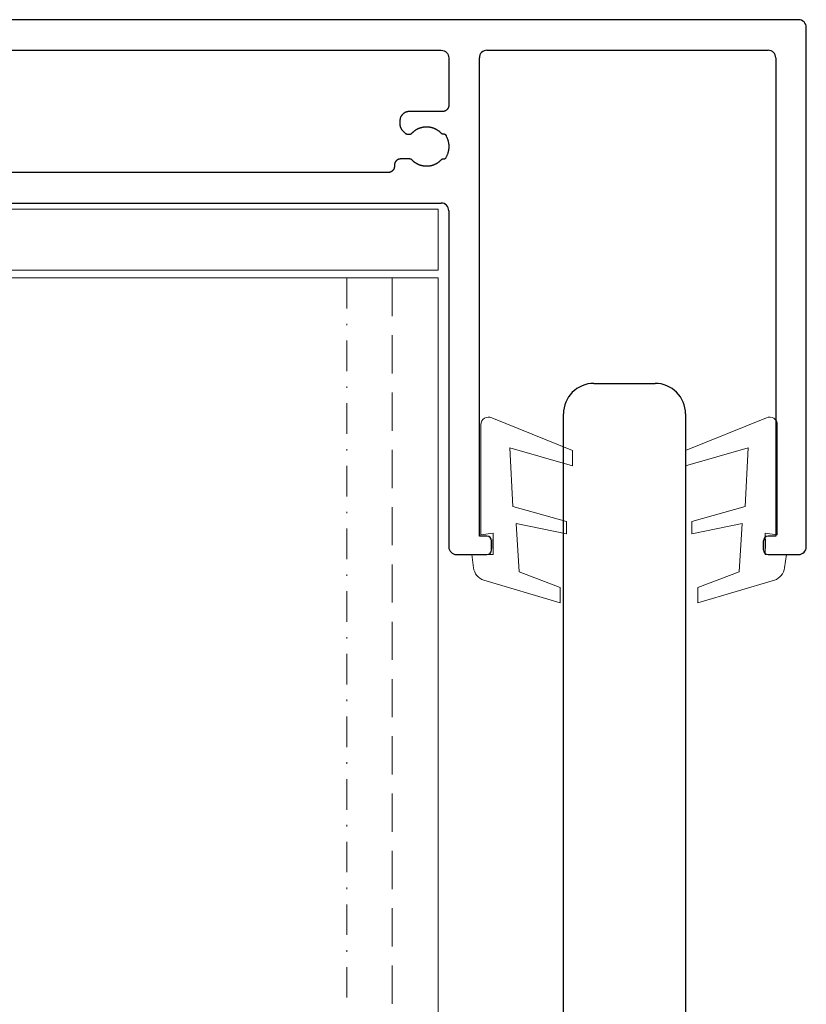
# Model space of a CAD drawing. Units: millimetres. Extents: x 711 to 32711, y 1423 to 24473.
# Drawn here: x 7647 to 7698, y 20225 to 20290 of the extents above; entities that cross this region are included whole.
import ezdxf

# ---------------------------------------------------------------- set-up
doc = ezdxf.new("R2010")
doc.units = ezdxf.units.MM
doc.linetypes.add('DASHDOT', pattern=[1, 0.5, -0.25, 0, -0.25])
doc.linetypes.add('DASHED', pattern=[0.75, 0.5, -0.25])
doc.layers.add('Kreska', color=7, linetype='DASHED')
doc.layers.add('Kreska2', color=7, linetype='DASHDOT')

# ---------------------------------------------------------------- blocks, each defined once
blk = doc.blocks.new('P-01')
at = {"color": 3}
for p, q in [((56.2, 12), (-52.8, 12)), ((56.7, -22.503), (56.7, 11.5)), ((-32.8, 10), (32.8, 10)), ((35.8, 10), (54.2, 10)), ((33.3, 9.5), (33.3, 6.398)), ((35.3, -21.803), (35.3, 9.5)), ((54.7, 9.5), (54.7, -21.803)), ((30.271, 5.8), (30.26, 5.788)), ((30.282, 5.81), (30.271, 5.8)), ((30.293, 5.821), (30.282, 5.81)), ((30.305, 5.831), (30.293, 5.821)), ((30.317, 5.841), (30.305, 5.831)), ((30.329, 5.851), (30.317, 5.841)), ((30.341, 5.86), (30.329, 5.851)), ((30.353, 5.87), (30.341, 5.86)), ((30.366, 5.878), (30.353, 5.87)), ((30.379, 5.887), (30.366, 5.878)), ((30.392, 5.895), (30.379, 5.887)), ((30.405, 5.903), (30.392, 5.895)), ((30.419, 5.911), (30.405, 5.903)), ((30.432, 5.918), (30.419, 5.911)), ((30.446, 5.925), (30.432, 5.918)), ((30.46, 5.932), (30.446, 5.925)), ((30.474, 5.938), (30.46, 5.932)), ((30.488, 5.944), (30.474, 5.938)), ((30.503, 5.95), (30.488, 5.944)), ((30.517, 5.955), (30.503, 5.95)), ((30.532, 5.96), (30.517, 5.955)), ((30.547, 5.965), (30.532, 5.96)), ((30.562, 5.969), (30.547, 5.965)), ((30.577, 5.973), (30.562, 5.969)), ((30.592, 5.977), (30.577, 5.973)), ((30.608, 5.98), (30.592, 5.977)), ((30.623, 5.983), (30.608, 5.98)), ((30.639, 5.986), (30.623, 5.983)), ((30.654, 5.988), (30.639, 5.986)), ((30.67, 5.99), (30.654, 5.988)), ((30.686, 5.991), (30.67, 5.99)), ((30.702, 5.992), (30.686, 5.991)), ((30.733, 5.993), (30.702, 5.992)), ((32.894, 5.993), (30.733, 5.993)), ((32.901, 5.993), (32.894, 5.993)), ((32.907, 5.993), (32.901, 5.993)), ((32.914, 5.994), (32.907, 5.993)), ((32.92, 5.994), (32.914, 5.994)), ((32.927, 5.995), (32.92, 5.994)), ((32.933, 5.995), (32.927, 5.995)), ((32.94, 5.996), (32.933, 5.995)), ((32.946, 5.997), (32.94, 5.996)), ((32.953, 5.997), (32.946, 5.997)), ((32.959, 5.998), (32.953, 5.997)), ((32.966, 6), (32.959, 5.998)), ((32.972, 6.001), (32.966, 6)), ((32.978, 6.002), (32.972, 6.001)), ((32.985, 6.003), (32.978, 6.002)), ((32.991, 6.005), (32.985, 6.003)), ((32.997, 6.006), (32.991, 6.005)), ((33.003, 6.008), (32.997, 6.006)), ((33.01, 6.01), (33.003, 6.008)), ((33.016, 6.012), (33.01, 6.01)), ((33.022, 6.014), (33.016, 6.012)), ((33.028, 6.016), (33.022, 6.014)), ((33.034, 6.018), (33.028, 6.016)), ((33.04, 6.02), (33.034, 6.018)), ((33.046, 6.023), (33.04, 6.02)), ((33.052, 6.025), (33.046, 6.023)), ((33.058, 6.028), (33.052, 6.025)), ((33.064, 6.03), (33.058, 6.028)), ((33.07, 6.033), (33.064, 6.03)), ((33.076, 6.036), (33.07, 6.033)), ((33.081, 6.039), (33.076, 6.036)), ((33.087, 6.042), (33.081, 6.039)), ((33.093, 6.045), (33.087, 6.042)), ((33.098, 6.048), (33.093, 6.045)), ((33.104, 6.051), (33.098, 6.048)), ((33.11, 6.055), (33.104, 6.051)), ((33.115, 6.058), (33.11, 6.055)), ((33.12, 6.062), (33.115, 6.058)), ((33.126, 6.065), (33.12, 6.062)), ((33.131, 6.069), (33.126, 6.065)), ((33.136, 6.073), (33.131, 6.069)), ((33.142, 6.077), (33.136, 6.073)), ((33.147, 6.081), (33.142, 6.077)), ((33.152, 6.085), (33.147, 6.081)), ((33.157, 6.089), (33.152, 6.085)), ((33.162, 6.093), (33.157, 6.089)), ((33.167, 6.098), (33.162, 6.093)), ((33.172, 6.102), (33.167, 6.098)), ((33.181, 6.111), (33.172, 6.102)), ((33.186, 6.116), (33.181, 6.111)), ((33.19, 6.121), (33.186, 6.116)), ((33.195, 6.126), (33.19, 6.121)), ((33.199, 6.13), (33.195, 6.126)), ((33.203, 6.135), (33.199, 6.13)), ((33.207, 6.14), (33.203, 6.135)), ((33.211, 6.146), (33.207, 6.14)), ((33.215, 6.151), (33.211, 6.146)), ((33.219, 6.156), (33.215, 6.151)), ((33.223, 6.161), (33.219, 6.156)), ((33.227, 6.166), (33.223, 6.161)), ((33.23, 6.172), (33.227, 6.166)), ((33.234, 6.177), (33.23, 6.172)), ((33.237, 6.183), (33.234, 6.177)), ((33.241, 6.188), (33.237, 6.183)), ((33.244, 6.194), (33.241, 6.188)), ((33.247, 6.199), (33.244, 6.194)), ((33.25, 6.205), (33.247, 6.199)), ((33.253, 6.211), (33.25, 6.205)), ((33.256, 6.217), (33.253, 6.211)), ((33.259, 6.222), (33.256, 6.217)), ((33.262, 6.228), (33.259, 6.222)), ((33.265, 6.234), (33.262, 6.228)), ((33.267, 6.24), (33.265, 6.234)), ((33.27, 6.246), (33.267, 6.24)), ((33.272, 6.252), (33.27, 6.246)), ((33.274, 6.258), (33.272, 6.252)), ((33.276, 6.264), (33.274, 6.258)), ((33.278, 6.27), (33.276, 6.264)), ((33.28, 6.276), (33.278, 6.27)), ((33.282, 6.283), (33.28, 6.276)), ((33.284, 6.289), (33.282, 6.283)), ((33.286, 6.295), (33.284, 6.289)), ((33.288, 6.301), (33.286, 6.295)), ((33.289, 6.308), (33.288, 6.301)), ((33.29, 6.314), (33.289, 6.308)), ((33.292, 6.32), (33.29, 6.314)), ((33.293, 6.327), (33.292, 6.32)), ((33.294, 6.333), (33.293, 6.327)), ((33.295, 6.339), (33.294, 6.333)), ((33.296, 6.346), (33.295, 6.339)), ((33.297, 6.352), (33.296, 6.346)), ((33.298, 6.359), (33.297, 6.352)), ((33.299, 6.372), (33.298, 6.365)), ((33.298, 6.365), (33.298, 6.359)), ((33.3, 6.385), (33.299, 6.378)), ((33.299, 6.378), (33.299, 6.372)), ((33.3, 6.398), (33.3, 6.385)), ((30.087, 5.308), (30.086, 5.287)), ((30.086, 5.287), (30.086, 5.268)), ((30.086, 5.268), (30.086, 5.248)), ((30.086, 5.248), (30.086, 5.229)), ((30.086, 5.229), (30.086, 5.21)), ((30.086, 5.21), (30.087, 5.191)), ((30.088, 5.328), (30.087, 5.308)), ((30.087, 5.191), (30.089, 5.173)), ((30.09, 5.348), (30.088, 5.328)), ((30.089, 5.173), (30.09, 5.154)), ((30.092, 5.369), (30.09, 5.348)), ((30.095, 5.39), (30.092, 5.369)), ((30.097, 5.412), (30.095, 5.39)), ((30.1, 5.433), (30.097, 5.412)), ((30.104, 5.455), (30.1, 5.433)), ((30.108, 5.477), (30.104, 5.455)), ((30.112, 5.5), (30.108, 5.477)), ((30.117, 5.522), (30.112, 5.5)), ((30.122, 5.545), (30.117, 5.522)), ((30.133, 5.592), (30.122, 5.545)), ((30.139, 5.607), (30.133, 5.592)), ((30.146, 5.621), (30.139, 5.607)), ((30.153, 5.635), (30.146, 5.621)), ((30.16, 5.65), (30.153, 5.635)), ((30.168, 5.663), (30.16, 5.65)), ((30.175, 5.677), (30.168, 5.663)), ((30.184, 5.69), (30.175, 5.677)), ((30.192, 5.703), (30.184, 5.69)), ((30.201, 5.716), (30.192, 5.703)), ((30.21, 5.729), (30.201, 5.716)), ((30.22, 5.741), (30.21, 5.729)), ((30.229, 5.754), (30.22, 5.741)), ((30.239, 5.765), (30.229, 5.754)), ((30.25, 5.777), (30.239, 5.765)), ((30.26, 5.788), (30.25, 5.777)), ((30.09, 5.154), (30.092, 5.136)), ((30.092, 5.136), (30.095, 5.119)), ((30.095, 5.119), (30.097, 5.101)), ((30.097, 5.101), (30.1, 5.084)), ((30.1, 5.084), (30.104, 5.067)), ((30.104, 5.067), (30.108, 5.05)), ((30.108, 5.05), (30.112, 5.034)), ((30.112, 5.034), (30.116, 5.017)), ((30.116, 5.017), (30.121, 5.001)), ((30.121, 5.001), (30.126, 4.986)), ((30.126, 4.986), (30.132, 4.97)), ((30.132, 4.97), (30.138, 4.955)), ((30.138, 4.955), (30.144, 4.94)), ((30.144, 4.94), (30.15, 4.925)), ((30.15, 4.925), (30.157, 4.911)), ((30.157, 4.911), (30.164, 4.897)), ((30.164, 4.897), (30.172, 4.882)), ((30.172, 4.882), (30.18, 4.869)), ((30.18, 4.869), (30.188, 4.855)), ((30.188, 4.855), (30.197, 4.842)), ((30.197, 4.842), (30.206, 4.829)), ((30.206, 4.829), (30.215, 4.816)), ((30.215, 4.816), (30.224, 4.803)), ((30.224, 4.803), (30.234, 4.791)), ((30.234, 4.791), (30.245, 4.779)), ((30.245, 4.779), (30.255, 4.767)), ((30.255, 4.767), (30.266, 4.756)), ((30.266, 4.756), (30.277, 4.744)), ((30.277, 4.744), (30.278, 4.743)), ((30.278, 4.743), (30.279, 4.742)), ((30.279, 4.742), (30.28, 4.741)), ((30.28, 4.741), (30.437, 4.584)), ((30.437, 4.584), (30.438, 4.583)), ((30.438, 4.583), (30.444, 4.578)), ((30.444, 4.578), (30.446, 4.575)), ((30.446, 4.575), (30.449, 4.572)), ((30.449, 4.572), (30.452, 4.57)), ((30.452, 4.57), (30.455, 4.567)), ((30.455, 4.567), (30.458, 4.565)), ((30.458, 4.565), (30.461, 4.562)), ((30.461, 4.562), (30.464, 4.56)), ((30.464, 4.56), (30.468, 4.558)), ((30.468, 4.558), (30.471, 4.556)), ((30.471, 4.556), (30.474, 4.553)), ((30.474, 4.553), (30.477, 4.551)), ((30.477, 4.551), (30.481, 4.549)), ((30.481, 4.549), (30.484, 4.547)), ((30.484, 4.547), (30.487, 4.545)), ((30.487, 4.545), (30.49, 4.543)), ((30.49, 4.543), (30.494, 4.541)), ((30.494, 4.541), (30.497, 4.54)), ((30.497, 4.54), (30.501, 4.538)), ((30.501, 4.538), (30.504, 4.536)), ((30.504, 4.536), (30.508, 4.534)), ((30.508, 4.534), (30.511, 4.533)), ((30.511, 4.533), (30.515, 4.531)), ((30.515, 4.531), (30.518, 4.53)), ((30.518, 4.53), (30.522, 4.528)), ((30.522, 4.528), (30.525, 4.527)), ((30.525, 4.527), (30.529, 4.526)), ((30.529, 4.526), (30.533, 4.524)), ((30.533, 4.524), (30.536, 4.523)), ((30.536, 4.523), (30.54, 4.522)), ((30.54, 4.522), (30.544, 4.521)), ((30.544, 4.521), (30.548, 4.52)), ((30.548, 4.52), (30.551, 4.519)), ((30.551, 4.519), (30.555, 4.518)), ((30.555, 4.518), (30.559, 4.517)), ((30.559, 4.517), (30.563, 4.517)), ((30.563, 4.517), (30.566, 4.516)), ((30.566, 4.516), (30.57, 4.515)), ((30.57, 4.515), (30.574, 4.515)), ((30.574, 4.515), (30.578, 4.514)), ((30.578, 4.514), (30.582, 4.514)), ((30.582, 4.514), (30.586, 4.513)), ((30.586, 4.513), (30.59, 4.513)), ((30.59, 4.513), (30.593, 4.512)), ((30.593, 4.512), (30.597, 4.512)), ((30.597, 4.512), (30.601, 4.512)), ((30.601, 4.512), (30.605, 4.512)), ((30.605, 4.512), (30.609, 4.512)), ((30.609, 4.512), (30.61, 4.512)), ((30.61, 4.512), (30.611, 4.512)), ((30.611, 4.512), (30.613, 4.512)), ((30.613, 4.512), (30.614, 4.512)), ((30.614, 4.512), (30.616, 4.512)), ((30.616, 4.512), (30.617, 4.512)), ((30.617, 4.512), (30.718, 4.512)), ((30.718, 4.512), (30.72, 4.512)), ((30.72, 4.512), (30.722, 4.512)), ((30.722, 4.512), (30.723, 4.512)), ((30.723, 4.512), (30.724, 4.512)), ((30.724, 4.512), (30.725, 4.512)), ((30.725, 4.512), (30.727, 4.512)), ((30.727, 4.512), (30.735, 4.512)), ((30.735, 4.512), (30.739, 4.512)), ((30.739, 4.512), (30.743, 4.512)), ((30.743, 4.512), (30.747, 4.513)), ((30.747, 4.513), (30.751, 4.513)), ((30.751, 4.513), (30.755, 4.514)), ((30.755, 4.514), (30.759, 4.514)), ((30.759, 4.514), (30.763, 4.515)), ((30.763, 4.515), (30.767, 4.515)), ((30.767, 4.515), (30.771, 4.516)), ((30.771, 4.516), (30.775, 4.517)), ((30.775, 4.517), (30.779, 4.518)), ((30.779, 4.518), (30.783, 4.518)), ((30.783, 4.518), (30.787, 4.519)), ((30.787, 4.519), (30.791, 4.52)), ((30.791, 4.52), (30.795, 4.522)), ((30.795, 4.522), (30.799, 4.523)), ((30.799, 4.523), (30.802, 4.524)), ((30.802, 4.524), (30.806, 4.525)), ((30.806, 4.525), (30.81, 4.527)), ((30.81, 4.527), (30.814, 4.528)), ((30.814, 4.528), (30.818, 4.529)), ((30.818, 4.529), (30.821, 4.531)), ((30.821, 4.531), (30.825, 4.532)), ((30.825, 4.532), (30.829, 4.534)), ((30.829, 4.534), (30.832, 4.536)), ((30.832, 4.536), (30.836, 4.538)), ((30.836, 4.538), (30.839, 4.539)), ((30.839, 4.539), (30.843, 4.541)), ((30.843, 4.541), (30.846, 4.543)), ((30.846, 4.543), (30.85, 4.545)), ((30.85, 4.545), (30.853, 4.547)), ((30.853, 4.547), (30.857, 4.549)), ((30.857, 4.549), (30.86, 4.552)), ((30.86, 4.552), (30.863, 4.554)), ((30.863, 4.554), (30.867, 4.556)), ((30.867, 4.556), (30.87, 4.558)), ((30.87, 4.558), (30.873, 4.561)), ((30.873, 4.561), (30.876, 4.563)), ((30.876, 4.563), (30.88, 4.566)), ((30.88, 4.566), (30.883, 4.568)), ((30.883, 4.568), (30.886, 4.571)), ((30.886, 4.571), (30.889, 4.574)), ((30.889, 4.574), (30.892, 4.576)), ((30.892, 4.576), (30.895, 4.579)), ((30.895, 4.579), (30.898, 4.582)), ((30.898, 4.582), (30.9, 4.585)), ((30.9, 4.585), (30.903, 4.588)), ((30.903, 4.588), (30.934, 4.619)), ((30.934, 4.619), (30.949, 4.634)), ((30.949, 4.634), (30.965, 4.649)), ((30.965, 4.649), (30.981, 4.664)), ((30.981, 4.664), (30.998, 4.678)), ((30.998, 4.678), (31.014, 4.692)), ((31.014, 4.692), (31.031, 4.706)), ((31.031, 4.706), (31.048, 4.719)), ((31.048, 4.719), (31.065, 4.733)), ((31.065, 4.733), (31.082, 4.745)), ((31.082, 4.745), (31.1, 4.758)), ((31.1, 4.758), (31.117, 4.77)), ((31.117, 4.77), (31.135, 4.782)), ((31.135, 4.782), (31.153, 4.794)), ((31.153, 4.794), (31.172, 4.805)), ((31.172, 4.805), (31.19, 4.816)), ((31.19, 4.816), (31.208, 4.827)), ((31.208, 4.827), (31.227, 4.837)), ((31.227, 4.837), (31.246, 4.847)), ((31.246, 4.847), (31.265, 4.857)), ((31.265, 4.857), (31.284, 4.866)), ((31.284, 4.866), (31.304, 4.875)), ((31.304, 4.875), (31.323, 4.884)), ((31.323, 4.884), (31.343, 4.892)), ((31.343, 4.892), (31.363, 4.901)), ((31.363, 4.901), (31.383, 4.908)), ((31.383, 4.908), (31.403, 4.916)), ((31.403, 4.916), (31.423, 4.923)), ((31.423, 4.923), (31.443, 4.93)), ((31.443, 4.93), (31.463, 4.936)), ((31.463, 4.936), (31.484, 4.942)), ((31.484, 4.942), (31.505, 4.948)), ((31.505, 4.948), (31.525, 4.954)), ((31.525, 4.954), (31.546, 4.959)), ((31.546, 4.959), (31.567, 4.963)), ((31.567, 4.963), (31.588, 4.968)), ((31.588, 4.968), (31.609, 4.972)), ((31.609, 4.972), (31.63, 4.976)), ((31.63, 4.976), (31.652, 4.979)), ((31.652, 4.979), (31.673, 4.982)), ((31.673, 4.982), (31.694, 4.985)), ((31.694, 4.985), (31.716, 4.987)), ((31.716, 4.987), (31.738, 4.989)), ((31.738, 4.989), (31.759, 4.99)), ((31.759, 4.99), (31.781, 4.992)), ((31.781, 4.992), (31.803, 4.993)), ((31.803, 4.993), (31.825, 4.993)), ((31.825, 4.993), (31.846, 4.993)), ((31.846, 4.993), (31.89, 4.992)), ((31.89, 4.992), (31.912, 4.991)), ((31.912, 4.991), (31.934, 4.99)), ((31.934, 4.99), (31.955, 4.988)), ((31.955, 4.988), (31.977, 4.986)), ((31.977, 4.986), (31.998, 4.984)), ((31.998, 4.984), (32.02, 4.981)), ((32.02, 4.981), (32.041, 4.978)), ((32.041, 4.978), (32.063, 4.975)), ((32.063, 4.975), (32.084, 4.971)), ((32.084, 4.971), (32.105, 4.967)), ((32.105, 4.967), (32.126, 4.962)), ((32.126, 4.962), (32.147, 4.957)), ((32.147, 4.957), (32.168, 4.952)), ((32.168, 4.952), (32.189, 4.946)), ((32.189, 4.946), (32.209, 4.941)), ((32.209, 4.941), (32.23, 4.934)), ((32.23, 4.934), (32.25, 4.928)), ((32.25, 4.928), (32.27, 4.921)), ((32.27, 4.921), (32.291, 4.914)), ((32.291, 4.914), (32.311, 4.906)), ((32.311, 4.906), (32.331, 4.898)), ((32.331, 4.898), (32.35, 4.89)), ((32.35, 4.89), (32.37, 4.882)), ((32.37, 4.882), (32.39, 4.873)), ((32.39, 4.873), (32.409, 4.864)), ((32.409, 4.864), (32.428, 4.854)), ((32.428, 4.854), (32.447, 4.844)), ((32.447, 4.844), (32.466, 4.834)), ((32.466, 4.834), (32.485, 4.824)), ((32.485, 4.824), (32.503, 4.813)), ((32.503, 4.813), (32.522, 4.802)), ((32.522, 4.802), (32.54, 4.791)), ((32.54, 4.791), (32.558, 4.779)), ((32.558, 4.779), (32.576, 4.767)), ((32.576, 4.767), (32.593, 4.755)), ((32.593, 4.755), (32.611, 4.742)), ((32.611, 4.742), (32.628, 4.729)), ((32.628, 4.729), (32.645, 4.716)), ((32.645, 4.716), (32.662, 4.702)), ((32.662, 4.702), (32.679, 4.689)), ((32.679, 4.689), (32.695, 4.675)), ((32.695, 4.675), (32.711, 4.66)), ((32.711, 4.66), (32.727, 4.645)), ((32.727, 4.645), (32.743, 4.631)), ((32.743, 4.631), (32.759, 4.615)), ((32.759, 4.615), (32.774, 4.6)), ((32.774, 4.6), (32.789, 4.584)), ((32.789, 4.584), (32.793, 4.579)), ((32.793, 4.579), (32.796, 4.577)), ((32.796, 4.577), (32.798, 4.575)), ((32.798, 4.575), (32.8, 4.573)), ((32.8, 4.573), (32.803, 4.571)), ((32.803, 4.571), (32.805, 4.569)), ((32.805, 4.569), (32.808, 4.567)), ((32.808, 4.567), (32.81, 4.565)), ((32.81, 4.565), (32.813, 4.563)), ((32.813, 4.563), (32.815, 4.561)), ((32.815, 4.561), (32.818, 4.56)), ((32.818, 4.56), (32.82, 4.558)), ((32.82, 4.558), (32.823, 4.556)), ((32.823, 4.556), (32.826, 4.555)), ((32.826, 4.555), (32.828, 4.553)), ((32.828, 4.553), (32.831, 4.552)), ((32.831, 4.552), (32.834, 4.55)), ((32.834, 4.55), (32.837, 4.549)), ((32.837, 4.549), (32.839, 4.548)), ((32.839, 4.548), (32.842, 4.546)), ((32.842, 4.546), (32.845, 4.545)), ((32.845, 4.545), (32.848, 4.544)), ((32.848, 4.544), (32.851, 4.543)), ((32.851, 4.543), (32.854, 4.542)), ((32.854, 4.542), (32.857, 4.541)), ((32.857, 4.541), (32.86, 4.54)), ((32.86, 4.54), (32.863, 4.539)), ((32.863, 4.539), (32.866, 4.538)), ((32.866, 4.538), (32.869, 4.537)), ((32.869, 4.537), (32.872, 4.537)), ((32.872, 4.537), (32.875, 4.536)), ((32.875, 4.536), (32.878, 4.535)), ((32.878, 4.535), (32.881, 4.535)), ((32.881, 4.535), (32.884, 4.534)), ((32.884, 4.534), (32.887, 4.534)), ((32.887, 4.534), (32.89, 4.534)), ((32.89, 4.534), (32.893, 4.533)), ((32.893, 4.533), (32.896, 4.533)), ((32.896, 4.533), (32.899, 4.533)), ((32.899, 4.533), (32.903, 4.533)), ((32.903, 4.533), (32.906, 4.533)), ((32.906, 4.533), (32.909, 4.533)), ((32.909, 4.533), (32.912, 4.533)), ((32.912, 4.533), (32.915, 4.533)), ((32.915, 4.533), (32.918, 4.533)), ((32.918, 4.533), (32.922, 4.533)), ((32.922, 4.533), (32.925, 4.533)), ((32.925, 4.533), (32.928, 4.534)), ((32.928, 4.534), (32.936, 4.535)), ((32.936, 4.535), (32.94, 4.535)), ((32.94, 4.535), (32.944, 4.535)), ((32.944, 4.535), (32.948, 4.535)), ((32.948, 4.535), (32.951, 4.535)), ((32.951, 4.535), (32.955, 4.535)), ((32.955, 4.535), (32.959, 4.535)), ((32.959, 4.535), (32.963, 4.535)), ((32.963, 4.535), (32.967, 4.534)), ((32.967, 4.534), (32.971, 4.534)), ((32.971, 4.534), (32.974, 4.533)), ((32.974, 4.533), (32.978, 4.533)), ((32.978, 4.533), (32.982, 4.532)), ((32.982, 4.532), (32.986, 4.531)), ((32.986, 4.531), (32.989, 4.53)), ((32.989, 4.53), (32.993, 4.529)), ((32.993, 4.529), (32.997, 4.528)), ((32.997, 4.528), (33, 4.527)), ((33, 4.527), (33.004, 4.526)), ((33.004, 4.526), (33.007, 4.525)), ((33.007, 4.525), (33.011, 4.523)), ((33.011, 4.523), (33.014, 4.522)), ((33.014, 4.522), (33.018, 4.52)), ((33.018, 4.52), (33.021, 4.519)), ((33.021, 4.519), (33.024, 4.517)), ((33.024, 4.517), (33.028, 4.515)), ((33.028, 4.515), (33.031, 4.513)), ((33.031, 4.513), (33.034, 4.511)), ((33.034, 4.511), (33.037, 4.509)), ((33.037, 4.509), (33.04, 4.507)), ((33.04, 4.507), (33.044, 4.505)), ((33.044, 4.505), (33.047, 4.503)), ((33.047, 4.503), (33.05, 4.501)), ((33.05, 4.501), (33.052, 4.498)), ((33.052, 4.498), (33.055, 4.496)), ((33.055, 4.496), (33.058, 4.493)), ((33.058, 4.493), (33.061, 4.491)), ((33.061, 4.491), (33.064, 4.488)), ((33.064, 4.488), (33.066, 4.485)), ((33.066, 4.485), (33.069, 4.482)), ((33.069, 4.482), (33.071, 4.48)), ((33.071, 4.48), (33.074, 4.477)), ((33.074, 4.477), (33.076, 4.474)), ((33.076, 4.474), (33.078, 4.471)), ((33.078, 4.471), (33.081, 4.467)), ((33.081, 4.467), (33.083, 4.464)), ((33.083, 4.464), (33.085, 4.461)), ((33.085, 4.461), (33.087, 4.458)), ((33.087, 4.458), (33.12, 4.4)), ((33.12, 4.4), (33.136, 4.371)), ((33.136, 4.371), (33.151, 4.341)), ((33.151, 4.341), (33.165, 4.312)), ((33.165, 4.312), (33.179, 4.282)), ((33.179, 4.282), (33.192, 4.251)), ((33.192, 4.251), (33.204, 4.221)), ((33.204, 4.221), (33.215, 4.19)), ((33.215, 4.19), (33.226, 4.16)), ((33.226, 4.16), (33.236, 4.129)), ((33.236, 4.129), (33.245, 4.098)), ((33.245, 4.098), (33.254, 4.066)), ((33.254, 4.066), (33.261, 4.035)), ((33.261, 4.035), (33.268, 4.003)), ((33.268, 4.003), (33.275, 3.972)), ((33.275, 3.972), (33.281, 3.94)), ((33.281, 3.94), (33.286, 3.908)), ((33.286, 3.908), (33.29, 3.876)), ((33.29, 3.876), (33.293, 3.844)), ((33.226, 3.239), (33.215, 3.208)), ((33.236, 3.27), (33.226, 3.239)), ((33.245, 3.301), (33.236, 3.27)), ((33.253, 3.332), (33.245, 3.301)), ((33.261, 3.364), (33.253, 3.332)), ((33.268, 3.395), (33.261, 3.364)), ((33.275, 3.427), (33.268, 3.395)), ((33.28, 3.459), (33.275, 3.427)), ((33.285, 3.491), (33.28, 3.459)), ((33.29, 3.523), (33.285, 3.491)), ((33.293, 3.555), (33.29, 3.523)), ((33.293, 3.844), (33.296, 3.812)), ((33.296, 3.587), (33.293, 3.555)), ((33.296, 3.812), (33.298, 3.78)), ((33.298, 3.619), (33.296, 3.587)), ((33.298, 3.78), (33.3, 3.748)), ((33.3, 3.651), (33.298, 3.619)), ((33.3, 3.748), (33.3, 3.715)), ((33.3, 3.715), (33.3, 3.683)), ((33.3, 3.683), (33.3, 3.651)), ((29.754, 2.583), (29.752, 2.577)), ((29.756, 2.589), (29.754, 2.583)), ((29.758, 2.595), (29.756, 2.589)), ((29.759, 2.601), (29.758, 2.595)), ((29.761, 2.608), (29.759, 2.601)), ((29.764, 2.614), (29.761, 2.608)), ((29.766, 2.62), (29.764, 2.614)), ((29.768, 2.626), (29.766, 2.62)), ((29.77, 2.632), (29.768, 2.626)), ((29.773, 2.638), (29.77, 2.632)), ((29.775, 2.644), (29.773, 2.638)), ((29.778, 2.65), (29.775, 2.644)), ((29.781, 2.655), (29.778, 2.65)), ((29.784, 2.661), (29.781, 2.655)), ((29.787, 2.667), (29.784, 2.661)), ((29.79, 2.673), (29.787, 2.667)), ((29.793, 2.678), (29.79, 2.673)), ((29.796, 2.684), (29.793, 2.678)), ((29.799, 2.689), (29.796, 2.684)), ((29.803, 2.695), (29.799, 2.689)), ((29.806, 2.7), (29.803, 2.695)), ((29.81, 2.706), (29.806, 2.7)), ((29.814, 2.711), (29.81, 2.706)), ((29.817, 2.717), (29.814, 2.711)), ((29.821, 2.722), (29.817, 2.717)), ((29.825, 2.727), (29.821, 2.722)), ((29.829, 2.732), (29.825, 2.727)), ((29.833, 2.737), (29.829, 2.732)), ((29.838, 2.742), (29.833, 2.737)), ((29.842, 2.747), (29.838, 2.742)), ((29.846, 2.752), (29.842, 2.747)), ((29.851, 2.757), (29.846, 2.752)), ((29.86, 2.766), (29.851, 2.757)), ((29.865, 2.771), (29.86, 2.766)), ((29.869, 2.775), (29.865, 2.771)), ((29.874, 2.78), (29.869, 2.775)), ((29.879, 2.784), (29.874, 2.78)), ((29.884, 2.788), (29.879, 2.784)), ((29.889, 2.793), (29.884, 2.788)), ((29.894, 2.797), (29.889, 2.793)), ((29.899, 2.801), (29.894, 2.797)), ((29.904, 2.804), (29.899, 2.801)), ((29.909, 2.808), (29.904, 2.804)), ((29.914, 2.812), (29.909, 2.808)), ((29.92, 2.816), (29.914, 2.812)), ((29.925, 2.819), (29.92, 2.816)), ((29.931, 2.823), (29.925, 2.819)), ((29.936, 2.826), (29.931, 2.823)), ((29.942, 2.829), (29.936, 2.826)), ((29.947, 2.833), (29.942, 2.829)), ((29.953, 2.836), (29.947, 2.833)), ((29.958, 2.839), (29.953, 2.836)), ((29.964, 2.842), (29.958, 2.839)), ((29.97, 2.844), (29.964, 2.842)), ((29.976, 2.847), (29.97, 2.844)), ((29.982, 2.85), (29.976, 2.847)), ((29.988, 2.852), (29.982, 2.85)), ((29.994, 2.855), (29.988, 2.852)), ((30, 2.857), (29.994, 2.855)), ((30.006, 2.859), (30, 2.857)), ((30.012, 2.862), (30.006, 2.859)), ((30.018, 2.864), (30.012, 2.862)), ((30.024, 2.866), (30.018, 2.864)), ((30.03, 2.868), (30.024, 2.866)), ((30.036, 2.869), (30.03, 2.868)), ((30.042, 2.871), (30.036, 2.869)), ((30.049, 2.873), (30.042, 2.871)), ((30.055, 2.874), (30.049, 2.873)), ((30.061, 2.876), (30.055, 2.874)), ((30.068, 2.877), (30.061, 2.876)), ((30.074, 2.878), (30.068, 2.877)), ((30.08, 2.879), (30.074, 2.878)), ((30.087, 2.88), (30.08, 2.879)), ((30.093, 2.881), (30.087, 2.88)), ((30.1, 2.882), (30.093, 2.881)), ((30.106, 2.882), (30.1, 2.882)), ((30.113, 2.883), (30.106, 2.882)), ((30.119, 2.884), (30.113, 2.883)), ((30.126, 2.884), (30.119, 2.884)), ((30.132, 2.884), (30.126, 2.884)), ((30.145, 2.884), (30.132, 2.884)), ((30.728, 2.884), (30.145, 2.884)), ((30.733, 2.884), (30.728, 2.884)), ((30.737, 2.884), (30.733, 2.884)), ((30.741, 2.884), (30.737, 2.884)), ((30.745, 2.884), (30.741, 2.884)), ((30.749, 2.884), (30.745, 2.884)), ((30.753, 2.883), (30.749, 2.884)), ((30.757, 2.883), (30.753, 2.883)), ((30.761, 2.882), (30.757, 2.883)), ((30.765, 2.882), (30.761, 2.882)), ((30.769, 2.881), (30.765, 2.882)), ((30.773, 2.88), (30.769, 2.881)), ((30.777, 2.88), (30.773, 2.88)), ((30.781, 2.879), (30.777, 2.88)), ((30.785, 2.878), (30.781, 2.879)), ((30.789, 2.877), (30.785, 2.878)), ((30.793, 2.876), (30.789, 2.877)), ((30.796, 2.875), (30.793, 2.876)), ((30.8, 2.874), (30.796, 2.875)), ((30.804, 2.872), (30.8, 2.874)), ((30.808, 2.871), (30.804, 2.872)), ((30.812, 2.87), (30.808, 2.871)), ((30.815, 2.869), (30.812, 2.87)), ((30.819, 2.867), (30.815, 2.869)), ((30.823, 2.866), (30.819, 2.867)), ((30.827, 2.864), (30.823, 2.866)), ((30.83, 2.862), (30.827, 2.864)), ((30.834, 2.861), (30.83, 2.862)), ((30.837, 2.859), (30.834, 2.861)), ((30.841, 2.857), (30.837, 2.859)), ((30.845, 2.855), (30.841, 2.857)), ((30.848, 2.853), (30.845, 2.855)), ((30.852, 2.851), (30.848, 2.853)), ((30.855, 2.849), (30.852, 2.851)), ((30.858, 2.847), (30.855, 2.849)), ((30.862, 2.845), (30.858, 2.847)), ((30.865, 2.843), (30.862, 2.845)), ((30.868, 2.841), (30.865, 2.843)), ((30.872, 2.838), (30.868, 2.841)), ((30.875, 2.836), (30.872, 2.838)), ((30.878, 2.834), (30.875, 2.836)), ((30.881, 2.831), (30.878, 2.834)), ((30.884, 2.829), (30.881, 2.831)), ((30.887, 2.826), (30.884, 2.829)), ((30.89, 2.824), (30.887, 2.826)), ((30.893, 2.821), (30.89, 2.824)), ((30.896, 2.818), (30.893, 2.821)), ((30.899, 2.815), (30.896, 2.818)), ((30.905, 2.81), (30.899, 2.815)), ((30.92, 2.794), (30.905, 2.81)), ((30.935, 2.779), (30.92, 2.794)), ((30.951, 2.763), (30.935, 2.779)), ((30.967, 2.748), (30.951, 2.763)), ((30.983, 2.734), (30.967, 2.748)), ((30.999, 2.72), (30.983, 2.734)), ((31.016, 2.706), (30.999, 2.72)), ((31.032, 2.692), (31.016, 2.706)), ((31.049, 2.679), (31.032, 2.692)), ((31.066, 2.665), (31.049, 2.679)), ((31.084, 2.653), (31.066, 2.665)), ((31.101, 2.64), (31.084, 2.653)), ((31.119, 2.628), (31.101, 2.64)), ((31.137, 2.616), (31.119, 2.628)), ((31.155, 2.604), (31.137, 2.616)), ((31.173, 2.593), (31.155, 2.604)), ((31.192, 2.582), (31.173, 2.593)), ((31.21, 2.571), (31.192, 2.582)), ((32.504, 2.586), (32.486, 2.575)), ((32.523, 2.597), (32.504, 2.586)), ((32.541, 2.608), (32.523, 2.597)), ((32.559, 2.62), (32.541, 2.608)), ((32.576, 2.632), (32.559, 2.62)), ((32.594, 2.644), (32.576, 2.632)), ((32.611, 2.657), (32.594, 2.644)), ((32.629, 2.67), (32.611, 2.657)), ((32.646, 2.683), (32.629, 2.67)), ((32.662, 2.697), (32.646, 2.683)), ((32.679, 2.71), (32.662, 2.697)), ((32.695, 2.724), (32.679, 2.71)), ((32.712, 2.739), (32.695, 2.724)), ((32.728, 2.754), (32.712, 2.739)), ((32.743, 2.769), (32.728, 2.754)), ((32.759, 2.784), (32.743, 2.769)), ((32.789, 2.815), (32.759, 2.784)), ((32.791, 2.817), (32.789, 2.815)), ((32.793, 2.82), (32.791, 2.817)), ((32.796, 2.822), (32.793, 2.82)), ((32.798, 2.824), (32.796, 2.822)), ((32.8, 2.826), (32.798, 2.824)), ((32.803, 2.828), (32.8, 2.826)), ((32.805, 2.83), (32.803, 2.828)), ((32.808, 2.832), (32.805, 2.83)), ((32.81, 2.834), (32.808, 2.832)), ((32.813, 2.836), (32.81, 2.834)), ((32.815, 2.837), (32.813, 2.836)), ((32.818, 2.839), (32.815, 2.837)), ((32.82, 2.841), (32.818, 2.839)), ((32.823, 2.842), (32.82, 2.841)), ((32.826, 2.844), (32.823, 2.842)), ((32.828, 2.846), (32.826, 2.844)), ((32.831, 2.847), (32.828, 2.846)), ((32.834, 2.848), (32.831, 2.847)), ((32.837, 2.85), (32.834, 2.848)), ((32.839, 2.851), (32.837, 2.85)), ((32.842, 2.852), (32.839, 2.851)), ((32.845, 2.854), (32.842, 2.852)), ((32.848, 2.855), (32.845, 2.854)), ((32.851, 2.856), (32.848, 2.855)), ((32.854, 2.857), (32.851, 2.856)), ((32.857, 2.858), (32.854, 2.857)), ((32.86, 2.859), (32.857, 2.858)), ((32.863, 2.86), (32.86, 2.859)), ((32.866, 2.861), (32.863, 2.86)), ((32.869, 2.861), (32.866, 2.861)), ((32.872, 2.862), (32.869, 2.861)), ((32.875, 2.863), (32.872, 2.862)), ((32.878, 2.863), (32.875, 2.863)), ((32.881, 2.864), (32.878, 2.863)), ((32.884, 2.864), (32.881, 2.864)), ((32.887, 2.865), (32.884, 2.864)), ((32.89, 2.865), (32.887, 2.865)), ((32.893, 2.865), (32.89, 2.865)), ((32.896, 2.866), (32.893, 2.865)), ((32.899, 2.866), (32.896, 2.866)), ((32.903, 2.866), (32.899, 2.866)), ((32.906, 2.866), (32.903, 2.866)), ((32.909, 2.866), (32.906, 2.866)), ((32.912, 2.866), (32.909, 2.866)), ((32.915, 2.866), (32.912, 2.866)), ((32.918, 2.866), (32.915, 2.866)), ((32.922, 2.865), (32.918, 2.866)), ((32.928, 2.865), (32.922, 2.865)), ((32.932, 2.864), (32.928, 2.865)), ((32.936, 2.864), (32.932, 2.864)), ((32.94, 2.864), (32.936, 2.864)), ((32.944, 2.863), (32.94, 2.864)), ((32.948, 2.863), (32.944, 2.863)), ((32.951, 2.863), (32.948, 2.863)), ((32.955, 2.863), (32.951, 2.863)), ((32.959, 2.863), (32.955, 2.863)), ((32.963, 2.864), (32.959, 2.863)), ((32.967, 2.864), (32.963, 2.864)), ((32.971, 2.864), (32.967, 2.864)), ((32.974, 2.865), (32.971, 2.864)), ((32.978, 2.866), (32.974, 2.865)), ((32.982, 2.866), (32.978, 2.866)), ((32.986, 2.867), (32.982, 2.866)), ((32.989, 2.868), (32.986, 2.867)), ((32.993, 2.869), (32.989, 2.868)), ((32.997, 2.87), (32.993, 2.869)), ((33, 2.871), (32.997, 2.87)), ((33.004, 2.872), (33, 2.871)), ((33.007, 2.874), (33.004, 2.872)), ((33.011, 2.875), (33.007, 2.874)), ((33.014, 2.876), (33.011, 2.875)), ((33.018, 2.878), (33.014, 2.876)), ((33.021, 2.879), (33.018, 2.878)), ((33.024, 2.881), (33.021, 2.879)), ((33.028, 2.883), (33.024, 2.881)), ((33.031, 2.885), (33.028, 2.883)), ((33.034, 2.887), (33.031, 2.885)), ((33.037, 2.889), (33.034, 2.887)), ((33.04, 2.891), (33.037, 2.889)), ((33.044, 2.893), (33.04, 2.891)), ((33.047, 2.895), (33.044, 2.893)), ((33.05, 2.898), (33.047, 2.895)), ((33.052, 2.9), (33.05, 2.898)), ((33.055, 2.902), (33.052, 2.9)), ((33.058, 2.905), (33.055, 2.902)), ((33.061, 2.907), (33.058, 2.905)), ((33.064, 2.91), (33.061, 2.907)), ((33.066, 2.913), (33.064, 2.91)), ((33.069, 2.916), (33.066, 2.913)), ((33.071, 2.919), (33.069, 2.916)), ((33.074, 2.921), (33.071, 2.919)), ((33.076, 2.924), (33.074, 2.921)), ((33.078, 2.927), (33.076, 2.924)), ((33.081, 2.931), (33.078, 2.927)), ((33.083, 2.934), (33.081, 2.931)), ((33.087, 2.94), (33.083, 2.934)), ((33.104, 2.969), (33.087, 2.94)), ((33.12, 2.998), (33.104, 2.969)), ((33.136, 3.027), (33.12, 2.998)), ((33.151, 3.057), (33.136, 3.027)), ((33.165, 3.087), (33.151, 3.057)), ((33.179, 3.117), (33.165, 3.087)), ((33.191, 3.147), (33.179, 3.117)), ((33.204, 3.177), (33.191, 3.147)), ((33.215, 3.208), (33.204, 3.177)), ((29.336, 2), (-29.336, 2)), ((29.343, 2), (29.336, 2)), ((29.349, 2), (29.343, 2)), ((29.356, 2.001), (29.349, 2)), ((29.363, 2.001), (29.356, 2.001)), ((29.369, 2.001), (29.363, 2.001)), ((29.376, 2.002), (29.369, 2.001)), ((29.382, 2.003), (29.376, 2.002)), ((29.388, 2.004), (29.382, 2.003)), ((29.395, 2.004), (29.388, 2.004)), ((29.401, 2.005), (29.395, 2.004)), ((29.408, 2.007), (29.401, 2.005)), ((29.414, 2.008), (29.408, 2.007)), ((29.42, 2.009), (29.414, 2.008)), ((29.427, 2.01), (29.42, 2.009)), ((29.433, 2.012), (29.427, 2.01)), ((29.439, 2.014), (29.433, 2.012)), ((29.446, 2.015), (29.439, 2.014)), ((29.452, 2.017), (29.446, 2.015)), ((29.458, 2.019), (29.452, 2.017)), ((29.464, 2.021), (29.458, 2.019)), ((29.47, 2.023), (29.464, 2.021)), ((29.476, 2.025), (29.47, 2.023)), ((29.482, 2.027), (29.476, 2.025)), ((29.488, 2.03), (29.482, 2.027)), ((29.494, 2.032), (29.488, 2.03)), ((29.5, 2.035), (29.494, 2.032)), ((29.506, 2.037), (29.5, 2.035)), ((29.512, 2.04), (29.506, 2.037)), ((29.518, 2.043), (29.512, 2.04)), ((29.523, 2.046), (29.518, 2.043)), ((29.529, 2.049), (29.523, 2.046)), ((29.535, 2.052), (29.529, 2.049)), ((29.54, 2.055), (29.535, 2.052)), ((29.546, 2.059), (29.54, 2.055)), ((29.551, 2.062), (29.546, 2.059)), ((29.557, 2.065), (29.551, 2.062)), ((29.562, 2.069), (29.557, 2.065)), ((29.568, 2.073), (29.562, 2.069)), ((29.573, 2.076), (29.568, 2.073)), ((29.578, 2.08), (29.573, 2.076)), ((29.583, 2.084), (29.578, 2.08)), ((29.589, 2.088), (29.583, 2.084)), ((29.594, 2.092), (29.589, 2.088)), ((29.599, 2.096), (29.594, 2.092)), ((29.604, 2.101), (29.599, 2.096)), ((29.608, 2.105), (29.604, 2.101)), ((29.613, 2.109), (29.608, 2.105)), ((29.623, 2.118), (29.613, 2.109)), ((29.627, 2.123), (29.623, 2.118)), ((29.632, 2.128), (29.627, 2.123)), ((29.636, 2.133), (29.632, 2.128)), ((29.641, 2.138), (29.636, 2.133)), ((29.645, 2.143), (29.641, 2.138)), ((29.649, 2.148), (29.645, 2.143)), ((29.653, 2.153), (29.649, 2.148)), ((29.657, 2.158), (29.653, 2.153)), ((29.661, 2.163), (29.657, 2.158)), ((29.665, 2.168), (29.661, 2.163)), ((29.669, 2.174), (29.665, 2.168)), ((29.672, 2.179), (29.669, 2.174)), ((29.676, 2.184), (29.672, 2.179)), ((29.679, 2.19), (29.676, 2.184)), ((29.683, 2.195), (29.679, 2.19)), ((29.686, 2.201), (29.683, 2.195)), ((29.689, 2.207), (29.686, 2.201)), ((29.692, 2.212), (29.689, 2.207)), ((29.695, 2.218), (29.692, 2.212)), ((29.698, 2.224), (29.695, 2.218)), ((29.701, 2.23), (29.698, 2.224)), ((29.704, 2.235), (29.701, 2.23)), ((29.706, 2.241), (29.704, 2.235)), ((29.709, 2.247), (29.706, 2.241)), ((29.711, 2.253), (29.709, 2.247)), ((29.714, 2.259), (29.711, 2.253)), ((29.716, 2.265), (29.714, 2.259)), ((29.718, 2.271), (29.716, 2.265)), ((29.72, 2.277), (29.718, 2.271)), ((29.722, 2.284), (29.72, 2.277)), ((29.724, 2.29), (29.722, 2.284)), ((29.726, 2.296), (29.724, 2.29)), ((29.727, 2.302), (29.726, 2.296)), ((29.729, 2.308), (29.727, 2.302)), ((29.731, 2.315), (29.729, 2.308)), ((29.732, 2.321), (29.731, 2.315)), ((29.733, 2.327), (29.732, 2.321)), ((29.734, 2.334), (29.733, 2.327)), ((29.735, 2.34), (29.734, 2.334)), ((29.736, 2.346), (29.735, 2.34)), ((29.737, 2.353), (29.736, 2.346)), ((29.738, 2.359), (29.737, 2.353)), ((29.739, 2.366), (29.738, 2.359)), ((29.74, 2.379), (29.739, 2.372)), ((29.739, 2.372), (29.739, 2.366)), ((29.741, 2.405), (29.74, 2.392)), ((29.74, 2.392), (29.74, 2.385)), ((29.74, 2.385), (29.74, 2.379)), ((29.742, 2.506), (29.741, 2.499)), ((29.741, 2.499), (29.741, 2.493)), ((29.741, 2.493), (29.741, 2.486)), ((29.741, 2.486), (29.741, 2.48)), ((29.741, 2.48), (29.741, 2.478)), ((29.741, 2.478), (29.741, 2.477)), ((29.741, 2.477), (29.741, 2.476)), ((29.741, 2.476), (29.741, 2.475)), ((29.741, 2.475), (29.741, 2.474)), ((29.741, 2.474), (29.741, 2.471)), ((29.741, 2.471), (29.741, 2.47)), ((29.741, 2.47), (29.741, 2.468)), ((29.741, 2.468), (29.741, 2.465)), ((29.741, 2.465), (29.741, 2.463)), ((29.741, 2.463), (29.741, 2.459)), ((29.741, 2.459), (29.741, 2.457)), ((29.741, 2.457), (29.741, 2.452)), ((29.741, 2.452), (29.741, 2.45)), ((29.741, 2.45), (29.741, 2.446)), ((29.741, 2.446), (29.741, 2.439)), ((29.741, 2.439), (29.741, 2.434)), ((29.741, 2.434), (29.741, 2.432)), ((29.741, 2.432), (29.741, 2.428)), ((29.741, 2.428), (29.741, 2.426)), ((29.741, 2.426), (29.741, 2.424)), ((29.741, 2.424), (29.741, 2.42)), ((29.741, 2.42), (29.741, 2.418)), ((29.741, 2.418), (29.741, 2.416)), ((29.741, 2.416), (29.741, 2.41)), ((29.741, 2.41), (29.741, 2.409)), ((29.741, 2.409), (29.741, 2.408)), ((29.741, 2.408), (29.741, 2.407)), ((29.741, 2.407), (29.741, 2.406)), ((29.741, 2.406), (29.741, 2.406)), ((29.741, 2.406), (29.741, 2.405)), ((29.741, 2.405), (29.741, 2.405)), ((29.741, 2.405), (29.741, 2.405)), ((29.743, 2.519), (29.742, 2.512)), ((29.742, 2.512), (29.742, 2.506)), ((29.744, 2.532), (29.743, 2.525)), ((29.743, 2.525), (29.743, 2.519)), ((29.745, 2.538), (29.744, 2.532)), ((29.746, 2.545), (29.745, 2.538)), ((29.747, 2.551), (29.746, 2.545)), ((29.748, 2.558), (29.747, 2.551)), ((29.75, 2.564), (29.748, 2.558)), ((29.751, 2.57), (29.75, 2.564)), ((29.752, 2.577), (29.751, 2.57)), ((31.229, 2.561), (31.21, 2.571)), ((31.248, 2.551), (31.229, 2.561)), ((31.267, 2.541), (31.248, 2.551)), ((31.287, 2.532), (31.267, 2.541)), ((31.306, 2.523), (31.287, 2.532)), ((31.326, 2.514), (31.306, 2.523)), ((31.345, 2.506), (31.326, 2.514)), ((31.365, 2.498), (31.345, 2.506)), ((31.385, 2.49), (31.365, 2.498)), ((31.405, 2.482), (31.385, 2.49)), ((31.425, 2.475), (31.405, 2.482)), ((31.446, 2.468), (31.425, 2.475)), ((31.466, 2.462), (31.446, 2.468)), ((31.487, 2.456), (31.466, 2.462)), ((31.507, 2.45), (31.487, 2.456)), ((31.528, 2.445), (31.507, 2.45)), ((31.549, 2.44), (31.528, 2.445)), ((31.57, 2.435), (31.549, 2.44)), ((31.591, 2.43), (31.57, 2.435)), ((31.612, 2.426), (31.591, 2.43)), ((31.634, 2.423), (31.612, 2.426)), ((31.655, 2.419), (31.634, 2.423)), ((31.676, 2.416), (31.655, 2.419)), ((31.698, 2.414), (31.676, 2.416)), ((31.719, 2.411), (31.698, 2.414)), ((31.741, 2.409), (31.719, 2.411)), ((31.763, 2.408), (31.741, 2.409)), ((31.784, 2.407), (31.763, 2.408)), ((31.806, 2.406), (31.784, 2.407)), ((31.85, 2.405), (31.806, 2.406)), ((31.872, 2.406), (31.85, 2.405)), ((31.894, 2.406), (31.872, 2.406)), ((31.915, 2.407), (31.894, 2.406)), ((31.937, 2.409), (31.915, 2.407)), ((31.959, 2.41), (31.937, 2.409)), ((31.98, 2.412), (31.959, 2.41)), ((32.002, 2.415), (31.98, 2.412)), ((32.023, 2.418), (32.002, 2.415)), ((32.044, 2.421), (32.023, 2.418)), ((32.065, 2.424), (32.044, 2.421)), ((32.087, 2.428), (32.065, 2.424)), ((32.108, 2.432), (32.087, 2.428)), ((32.129, 2.437), (32.108, 2.432)), ((32.15, 2.442), (32.129, 2.437)), ((32.17, 2.447), (32.15, 2.442)), ((32.191, 2.452), (32.17, 2.447)), ((32.212, 2.458), (32.191, 2.452)), ((32.232, 2.465), (32.212, 2.458)), ((32.252, 2.471), (32.232, 2.465)), ((32.273, 2.478), (32.252, 2.471)), ((32.293, 2.485), (32.273, 2.478)), ((32.313, 2.493), (32.293, 2.485)), ((32.332, 2.501), (32.313, 2.493)), ((32.352, 2.509), (32.332, 2.501)), ((32.372, 2.517), (32.352, 2.509)), ((32.391, 2.526), (32.372, 2.517)), ((32.41, 2.535), (32.391, 2.526)), ((32.429, 2.545), (32.41, 2.535)), ((32.448, 2.555), (32.429, 2.545)), ((32.467, 2.565), (32.448, 2.555)), ((32.486, 2.575), (32.467, 2.565)), ((-32.8, 0), (32.8, 0)), ((33.3, -0.5), (33.3, -22.503)), ((35.8, -21.803), (35.3, -21.803)), ((54.7, -21.803), (54.2, -21.803)), ((36.1, -22.703), (36.1, -22.103)), ((53.9, -22.703), (53.9, -22.103)), ((33.8, -23.003), (35.8, -23.003)), ((54.2, -23.003), (56.2, -23.003))]:
    blk.add_line(p, q, dxfattribs=at)
for centre, radius, start, end in [((56.2, 11.5), 0.5, 0, 90), ((35.8, 9.5), 0.5, 90, 180), ((54.2, 9.5), 0.5, 0, 90), ((32.8, -0.5), 0.5, 0, 90), ((35.8, -22.103), 0.3, 0, 90), ((54.2, -22.103), 0.3, 90, 180), ((33.8, -22.503), 0.5, 180, 270), ((56.2, -22.503), 0.5, 270, 0), ((35.8, -22.703), 0.3, 270, 0), ((54.2, -22.703), 0.3, 180, 270)]:
    blk.add_arc(centre, radius, start, end, dxfattribs=at)
at = {"color": 3, "extrusion": (0, 0, -1)}
blk.add_arc((-32.8, 9.5), 0.5, 90, 180, dxfattribs=at)

msp = doc.modelspace()

# ---------------------------------------------------------------- linework, layer by layer
at = {"color": 6, "lineweight": 0}
for p, q in [((7673.899, 20272.975), (7608.899, 20272.975)), ((7673.899, 19272.975), (7673.899, 20272.975))]:
    msp.add_line(p, q, dxfattribs=at)
at = {"color": 254, "true_color": 0xb5eff2}
for p, q in [((7684.099, 20266.075), (7688.099, 20266.075)), ((7682.099, 18908.166), (7682.099, 20264.075)), ((7690.099, 20264.075), (7690.099, 18908.166))]:
    msp.add_line(p, q, dxfattribs=at)
at = {"color": 3}
for p, q in [((7677.499, 20255.272), (7677.499, 20255.872)), ((7695.299, 20255.872), (7695.299, 20255.272))]:
    msp.add_line(p, q, dxfattribs=at)
at = {"color": 1, "lineweight": 0}
msp.add_lwpolyline([(7608.899, 20273.475), (7673.899, 20273.475), (7673.899, 20277.475), (7608.899, 20277.475)], close=True, dxfattribs=at)
at = {"color": 241, "lineweight": 0}
for points in [[(7676.099, 20254.872), (7677.499, 20254.872), (7677.499, 20256.272), (7676.699, 20256.172), (7676.699, 20263.372, -0.548619), (7677.411, 20263.825), (7682.699, 20261.686), (7682.699, 20260.686), (7678.6, 20261.85), (7678.799, 20258.019), (7682.299, 20257.036), (7682.299, 20256.236), (7678.999, 20256.906), (7679.199, 20253.748), (7681.899, 20252.711), (7681.899, 20251.711), (7676.884, 20253.193, -0.283315), (7676.218, 20254.004)], [(7696.699, 20254.872), (7695.299, 20254.872), (7695.299, 20256.272), (7696.099, 20256.172), (7696.099, 20263.372, 0.548619), (7695.388, 20263.825), (7690.099, 20261.686), (7690.099, 20260.686), (7694.199, 20261.85), (7693.999, 20258.019), (7690.499, 20257.036), (7690.499, 20256.236), (7693.799, 20256.906), (7693.599, 20253.748), (7690.899, 20252.711), (7690.899, 20251.711), (7695.915, 20253.193, 0.283315), (7696.581, 20254.004)]]:
    msp.add_lwpolyline(points, format="xyb", close=True, dxfattribs=at)
at = {"color": 254, "true_color": 0xb5eff2}
for centre, start, end in [((7684.099, 20264.075), 90, 180), ((7688.099, 20264.075), 0, 90)]:
    msp.add_arc(centre, 2, start, end, dxfattribs=at)
at = {"layer": 'Kreska', "color": 6, "lineweight": 0, "ltscale": 5}
msp.add_line((7670.899, 20272.975), (7670.899, 19272.975), dxfattribs=at)
at = {"layer": 'Kreska2', "color": 2, "lineweight": 0, "ltscale": 4}
msp.add_line((7667.928, 20272.975), (7667.928, 19272.975), dxfattribs=at)

# ---------------------------------------------------------------- block references
at = {"color": 3}
msp.add_blockref('P-01', (7641.299, 20277.875), dxfattribs=at)

doc.saveas('drawing.dxf')
